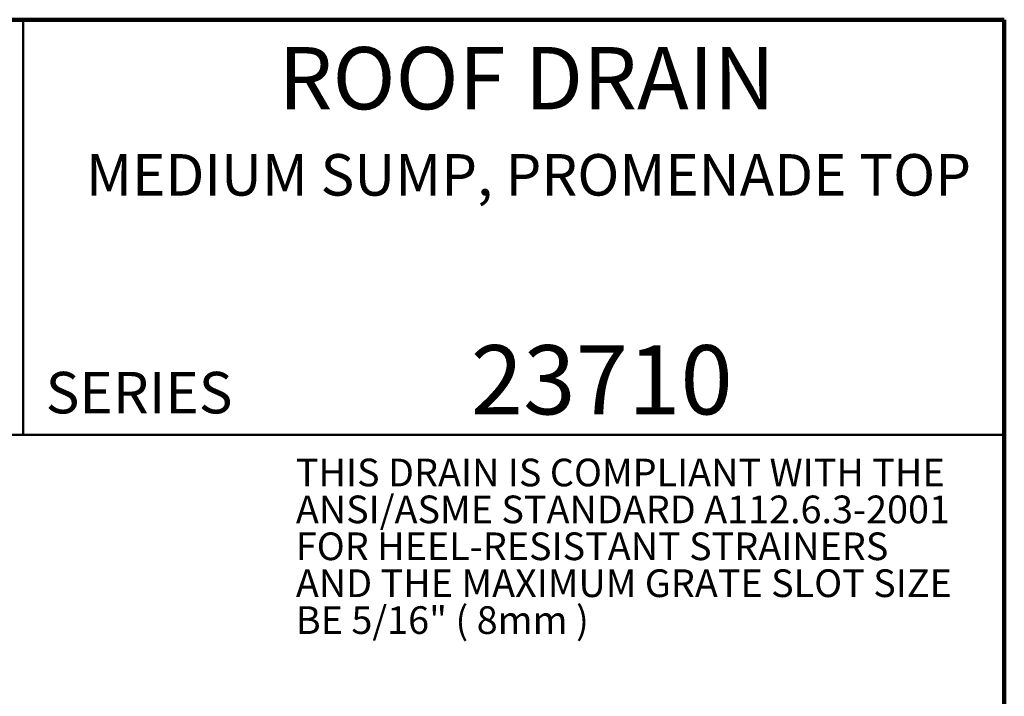
# Model space of a CAD drawing. Units: inches. Extents: x 0.1 to 8.4, y 0.1 to 10.9.
# Drawn here: x 5.4 to 8.4, y 8.9 to 10.9 of the extents above; entities that cross this region are included whole.
import ezdxf

# ---------------------------------------------------------------- set-up
doc = ezdxf.new("R2010")
doc.units = ezdxf.units.IN
doc.header["$MEASUREMENT"] = 0
doc.layers.add('WALL', color=7, linetype='Continuous', lineweight=50)
doc.styles.add('SLDTEXTSTYLE0', font='TXT', dxfattribs={"width": 0.605})

# ---------------------------------------------------------------- blocks, each defined once
blk = doc.blocks.new('SW_NOTE_3')
at = {"layer": 'WALL', "color": 0, "char_height": 0.083333, "attachment_point": 1, "style": 'SLDTEXTSTYLE0'}
for s, insert in [('THIS DRAIN IS COMPLIANT WITH THE', (0, 0.1074)), ('ANSI/ASME STANDARD A112.6.3-2001', (0, -0.0037)), ('FOR HEEL-RESISTANT STRAINERS', (0, -0.1148)), ('AND THE MAXIMUM GRATE SLOT SIZE', (0, -0.2259)), ('BE 5/16" ( 8mm )', (0, -0.337))]:
    blk.add_mtext(s, dxfattribs=dict(at, insert=insert))

msp = doc.modelspace()

# ---------------------------------------------------------------- linework, layer by layer
at = {"color": 7, "linetype": 'Continuous', "lineweight": 100}
for p, q in [((8.3984375, 10.9375), (0.3984375, 10.9375)), ((8.3984375, 0.0625), (8.3984375, 10.9375))]:
    msp.add_line(p, q, dxfattribs=at)
at = {"color": 7, "linetype": 'Continuous', "lineweight": 50}
for p, q in [((5.4453125, 10.9375), (5.4453125, 9.6875)), ((0.3984375, 9.6875), (8.3984375, 9.6875))]:
    msp.add_line(p, q, dxfattribs=at)

# ---------------------------------------------------------------- block references
at = {"layer": 'WALL'}
msp.add_blockref('SW_NOTE_3', (6.26621796, 9.50841264), dxfattribs=at)

# ---------------------------------------------------------------- texts
at = {"color": 7, "linetype": 'Continuous', "lineweight": 18, "attachment_point": 2, "style": 'SLDTEXTSTYLE0'}
for s, insert, char_height in [('ROOF DRAIN', (6.96124952, 10.8551068), 0.1875), ('MEDIUM SUMP, PROMENADE TOP', (6.96651892, 10.53281845), 0.125), ('23710', (7.18688411, 9.9574813), 0.208333333)]:
    msp.add_mtext(s, dxfattribs=dict(at, insert=insert, char_height=char_height))
at = {"color": 7, "linetype": 'Continuous', "lineweight": 0, "insert": (5.51315873, 9.8771275), "char_height": 0.125, "attachment_point": 1, "style": 'SLDTEXTSTYLE0'}
msp.add_mtext('SERIES', dxfattribs=at)

doc.saveas('drawing.dxf')
